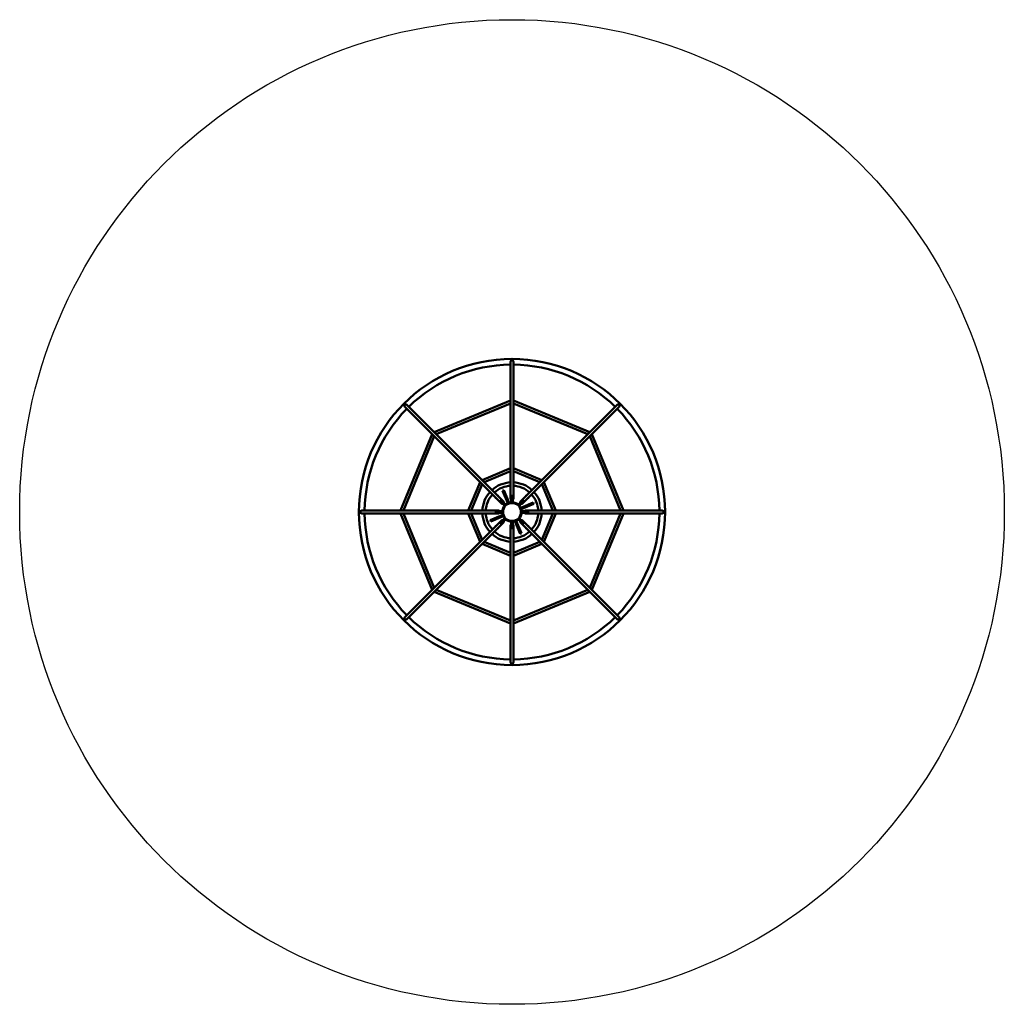
# Model space of a CAD drawing. Units: millimetres. Extents: x 3040 to 8840, y 1300 to 7100.
import ezdxf

# ---------------------------------------------------------------- set-up
doc = ezdxf.new("R2010")
doc.units = ezdxf.units.MM
doc.header["$LTSCALE"] = 20
doc.layers.add('Geometrie náčrtu (ISO)', color=7, linetype='Continuous', lineweight=25)
doc.layers.add('Viditelná (ISO)', color=7, linetype='Continuous', lineweight=50)

# ---------------------------------------------------------------- blocks, each defined once
blk = doc.blocks.new('KL005')
at = {"layer": 'Geometrie náčrtu (ISO)'}
blk.add_circle((0, 0), 2900, dxfattribs=at)
at = {"layer": 'Viditelná (ISO)'}
for p, q in [((-8, 79.7), (-8, 885)), ((-4, 895), (-4, 893.8)), ((-4, 895), (4, 895)), ((-4, 893.8), (-4, 887)), ((-0.1, 895), (-0.1, 901.8)), ((0, 895), (0, 901.8)), ((4, 893.8), (4, 895)), ((4, 887), (4, 893.8)), ((8, 79.7), (8, 885)), ((-8, 657.3), (-459.2, 470.5)), ((-8, 640), (-446.9, 458.2)), ((459.2, 470.5), (8, 657.3)), ((446.9, 458.2), (8, 640)), ((-635.7, 630), (-630, 635.7)), ((-635.7, 630), (-634.8, 629.2)), ((-634.8, 629.2), (-630.1, 624.4)), ((-62, 50.7), (-631.4, 620.1)), ((-629.2, 634.8), (-630, 635.7)), ((-624.4, 630.1), (-629.2, 634.8)), ((-50.7, 62), (-620.1, 631.4)), ((620.1, 631.4), (50.7, 62)), ((631.4, 620.1), (62, 50.7)), ((629.2, 634.8), (624.4, 630.1)), ((630, 635.7), (629.2, 634.8)), ((630, 635.7), (635.7, 630)), ((630.1, 624.4), (634.8, 629.2)), ((634.8, 629.2), (635.7, 630)), ((-470.5, 459.2), (-657.3, 8)), ((-458.2, 446.9), (-640, 8)), ((640, 8), (458.2, 446.9)), ((657.3, 8), (470.5, 459.2)), ((-176.3, 187.6), (-8, 257.3)), ((-164.1, 175.4), (-8, 240)), ((8, 257.3), (176.3, 187.6)), ((8, 240), (164.1, 175.4)), ((-257.3, 8), (-187.6, 176.3)), ((187.6, 176.3), (257.3, 8)), ((-240, 8), (-175.4, 164.1)), ((-47.9, 128.6), (-55.3, 125.6)), ((-24.7, 51.9), (-55.3, 125.6)), ((-47.9, 128.6), (-17.3, 54.8)), ((175.4, 164.1), (240, 8)), ((-64.5, 70.1), (-70.1, 64.5)), ((-70.1, 64.5), (-57.7, 52.1)), ((-52.1, 57.7), (-64.5, 70.1)), ((-4, 95.2), (-4, 77.7)), ((4, 95.2), (-4, 95.2)), ((-4, 77.7), (-4, 57.4)), ((4, 77.7), (4, 95.2)), ((4, 57.4), (4, 77.7)), ((64.5, 70.1), (52.1, 57.7)), ((57.7, 52.1), (70.1, 64.5)), ((70.1, 64.5), (64.5, 70.1)), ((-893.8, 4), (-895, 4)), ((-895, -4), (-895, 4)), ((-887, 4), (-893.8, 4)), ((-79.7, 8), (-885, 8)), ((-77.7, 4), (-95.2, 4)), ((-95.2, 4), (-95.2, -4)), ((-57.4, 4), (-77.7, 4)), ((-57.7, 52.1), (-43.4, 37.7)), ((-37.7, 43.4), (-52.1, 57.7)), ((52.1, 57.7), (37.7, 43.4)), ((43.4, 37.7), (57.7, 52.1)), ((51.9, 24.7), (125.6, 55.3)), ((128.6, 47.9), (54.8, 17.3)), ((77.7, 4), (57.4, 4)), ((95.2, 4), (77.7, 4)), ((885, 8), (79.7, 8)), ((95.2, -4), (95.2, 4)), ((128.6, 47.9), (125.6, 55.3)), ((893.8, 4), (887, 4)), ((895, 4), (893.8, 4)), ((895, 4), (895, -4)), ((-895, -4), (-893.8, -4)), ((-893.8, -4), (-887, -4)), ((-79.7, -8), (-885, -8)), ((-657.3, -8), (-470.5, -459.2)), ((-640, -8), (-458.2, -446.9)), ((-631.4, -620.1), (-62, -50.7)), ((-257.3, -8), (-187.6, -176.3)), ((-240, -8), (-175.4, -164.1)), ((-128.6, -47.9), (-54.8, -17.3)), ((-128.6, -47.9), (-125.6, -55.3)), ((-51.9, -24.7), (-125.6, -55.3)), ((-95.2, -4), (-77.7, -4)), ((-77.7, -4), (-57.4, -4)), ((-57.7, -52.1), (-70.1, -64.5)), ((-64.5, -70.1), (-52.1, -57.7)), ((-43.4, -37.7), (-57.7, -52.1)), ((-52.1, -57.7), (-37.7, -43.4)), ((-4, -57.4), (-4, -77.7)), ((4, -77.7), (4, -57.4)), ((47.9, -128.6), (17.3, -54.8)), ((24.7, -51.9), (55.3, -125.6)), ((37.7, -43.4), (52.1, -57.7)), ((57.7, -52.1), (43.4, -37.7)), ((52.1, -57.7), (64.5, -70.1)), ((57.4, -4), (77.7, -4)), ((70.1, -64.5), (57.7, -52.1)), ((62, -50.7), (631.4, -620.1)), ((77.7, -4), (95.2, -4)), ((885, -8), (79.7, -8)), ((240, -8), (175.4, -164.1)), ((257.3, -8), (187.6, -176.3)), ((458.2, -446.9), (640, -8)), ((470.5, -459.2), (657.3, -8)), ((887, -4), (893.8, -4)), ((893.8, -4), (895, -4)), ((-620.1, -631.4), (-50.7, -62)), ((-70.1, -64.5), (-64.5, -70.1)), ((-8, -79.7), (-8, -885)), ((-4, -77.7), (-4, -95.2)), ((-4, -95.2), (4, -95.2)), ((4, -95.2), (4, -77.7)), ((8, -79.7), (8, -885)), ((50.7, -62), (620.1, -631.4)), ((64.5, -70.1), (70.1, -64.5)), ((47.9, -128.6), (55.3, -125.6)), ((-176.3, -187.6), (-8, -257.3)), ((-164.1, -175.4), (-8, -240)), ((164.1, -175.4), (8, -240)), ((176.3, -187.6), (8, -257.3)), ((-446.9, -458.2), (-8, -640)), ((8, -640), (446.9, -458.2)), ((-459.2, -470.5), (-8, -657.3)), ((8, -657.3), (459.2, -470.5)), ((-634.8, -629.2), (-635.7, -630)), ((-630, -635.7), (-635.7, -630)), ((-630.1, -624.4), (-634.8, -629.2)), ((-630, -635.7), (-629.2, -634.8)), ((-629.2, -634.8), (-624.4, -630.1)), ((624.4, -630.1), (629.2, -634.8)), ((629.2, -634.8), (630, -635.7)), ((635.7, -630), (630, -635.7)), ((634.8, -629.2), (630.1, -624.4)), ((635.7, -630), (634.8, -629.2)), ((-4, -887), (-4, -893.8)), ((-4, -893.8), (-4, -895)), ((4, -895), (-4, -895)), ((4, -893.8), (4, -887)), ((4, -895), (4, -893.8))]:
    blk.add_line(p, q, dxfattribs=at)
for radius in [57.5, 53]:
    blk.add_circle((0, 0), radius, dxfattribs=at)
for centre, radius, start, end in [((0, 0), 901.8, 90.00426, 90), ((0, 0), 868.1, 90.52799, 134.47201), ((0, 0), 868.1, 45.52799, 89.47201), ((0, 0), 868.1, 135.52799, 179.47201), ((0, 0), 868.1, 0.52799, 44.47201), ((0, 0), 175, 92.62015, 132.37985), ((0, 0), 175, 47.62015, 87.37985), ((0, 0), 175, 137.62015, 177.37985), ((0, 0), 155, 92.95852, 132.04148), ((0, 127.5), 9, 152.73396, 207.26604), ((0, 0), 155, 47.95852, 87.04148), ((0, 127.5), 9, 332.73396, 27.26604), ((0, 0), 175, 2.62015, 42.37985), ((0, 0), 155, 137.95852, 177.04148), ((-90.2, 90.2), 9, 197.73396, 252.26604), ((-90.2, 90.2), 9, 17.73396, 72.26604), ((90.2, 90.2), 9, 107.73396, 162.26604), ((90.2, 90.2), 9, 287.73396, 342.26604), ((0, 0), 155, 2.95852, 42.04148), ((-127.5, 0), 9, 62.73396, 117.26604), ((-140, 5), 10, 17.4576, 20.15019), ((127.5, 0), 9, 62.73396, 117.26604), ((140, 5), 10, 159.84981, 162.5424), ((0, 0), 868.1, 180.52799, 224.47201), ((0, 0), 175, 182.62015, 222.37985), ((0, 0), 155, 182.95852, 222.04148), ((-127.5, 0), 9, 242.73396, 297.26604), ((-140, -5), 10, 339.84981, 342.5424), ((0, 0), 155, 317.95852, 357.04148), ((127.5, 0), 9, 242.73396, 297.26604), ((0, 0), 175, 317.62015, 357.37985), ((140, -5), 10, 197.4576, 200.15019), ((0, 0), 868.1, 315.52799, 359.47201), ((0, 0), 155, 227.95852, 267.04148), ((-90.2, -90.2), 9, 107.73396, 162.26604), ((-90.2, -90.2), 9, 287.73396, 342.26604), ((0, 0), 155, 272.95852, 312.04148), ((90.2, -90.2), 9, 197.73396, 252.26604), ((90.2, -90.2), 9, 17.73396, 72.26604), ((0, 0), 175, 227.62015, 267.37985), ((0, -127.5), 9, 152.73396, 207.26604), ((0, -127.5), 9, 332.73396, 27.26604), ((0, 0), 175, 272.62015, 312.37985), ((0, 0), 868.1, 225.52799, 269.47201), ((0, 0), 868.1, 270.52799, 314.47201)]:
    blk.add_arc(centre, radius, start, end, dxfattribs=at)
for centre, major_axis, ratio, start_param, end_param in [((0, 885), (-8, 0), 0.927108, 5.235988, 6.283185), ((0, 885), (8, 0), 0.927108, 0, 1.047198), ((-625.8, 625.8), (-5.66, -5.66), 0.929157, 5.235988, 6.283185), ((-625.8, 625.8), (5.66, 5.66), 0.929157, 0, 1.047198), ((625.8, 625.8), (-5.66, 5.66), 0.929157, 5.235988, 6.283185), ((625.8, 625.8), (5.66, -5.66), 0.929157, 0, 1.047198), ((-56.3, 56.3), (-5.66, -5.66), 0.929157, 5.235988, 7.330383), ((-56.3, 56.3), (5.66, 5.66), 0.929157, 5.235988, 7.330383), ((0, 79.7), (-8, 0), 0.927108, 5.235988, 7.330383), ((0, 79.7), (8, 0), 0.927108, 5.235988, 7.330383), ((56.3, 56.3), (-5.66, 5.66), 0.929157, 5.235988, 7.330383), ((56.3, 56.3), (5.66, -5.66), 0.929157, 5.235988, 7.330383), ((-885, 0), (0, 8), 0.927108, 0, 1.047198), ((-79.7, 0), (0, 8), 0.927108, 5.235988, 7.330383), ((79.7, 0), (0, 8), 0.927108, 5.235988, 7.330383), ((885, 0), (0, 8), 0.927108, 5.235988, 6.283185), ((-885, 0), (0, -8), 0.927108, 5.235988, 6.283185), ((-79.7, 0), (0, -8), 0.927108, 5.235988, 7.330383), ((-56.3, -56.3), (-5.66, 5.66), 0.929157, 5.235988, 7.330383), ((-56.3, -56.3), (5.66, -5.66), 0.929157, 5.235988, 7.330383), ((56.3, -56.3), (-5.66, -5.66), 0.929157, 5.235988, 7.330383), ((56.3, -56.3), (5.66, 5.66), 0.929157, 5.235988, 7.330383), ((79.7, 0), (0, -8), 0.927108, 5.235988, 7.330383), ((885, 0), (0, -8), 0.927108, 0, 1.047198), ((0, -79.7), (-8, 0), 0.927108, 5.235988, 7.330383), ((0, -79.7), (8, 0), 0.927108, 5.235988, 7.330383), ((-625.8, -625.8), (-5.66, 5.66), 0.929157, 0, 1.047198), ((-625.8, -625.8), (5.66, -5.66), 0.929157, 5.235988, 6.283185), ((625.8, -625.8), (-5.66, -5.66), 0.929157, 0, 1.047198), ((625.8, -625.8), (5.66, 5.66), 0.929157, 5.235988, 6.283185), ((0, -885), (-8, 0), 0.927108, 0, 1.047198), ((0, -885), (8, 0), 0.927108, 5.235988, 6.283185)]:
    blk.add_ellipse(centre, major_axis=major_axis, ratio=ratio, start_param=start_param, end_param=end_param, dxfattribs=at)

msp = doc.modelspace()

# ---------------------------------------------------------------- block references
msp.add_blockref('KL005', (5940, 4200))

doc.saveas('drawing.dxf')
